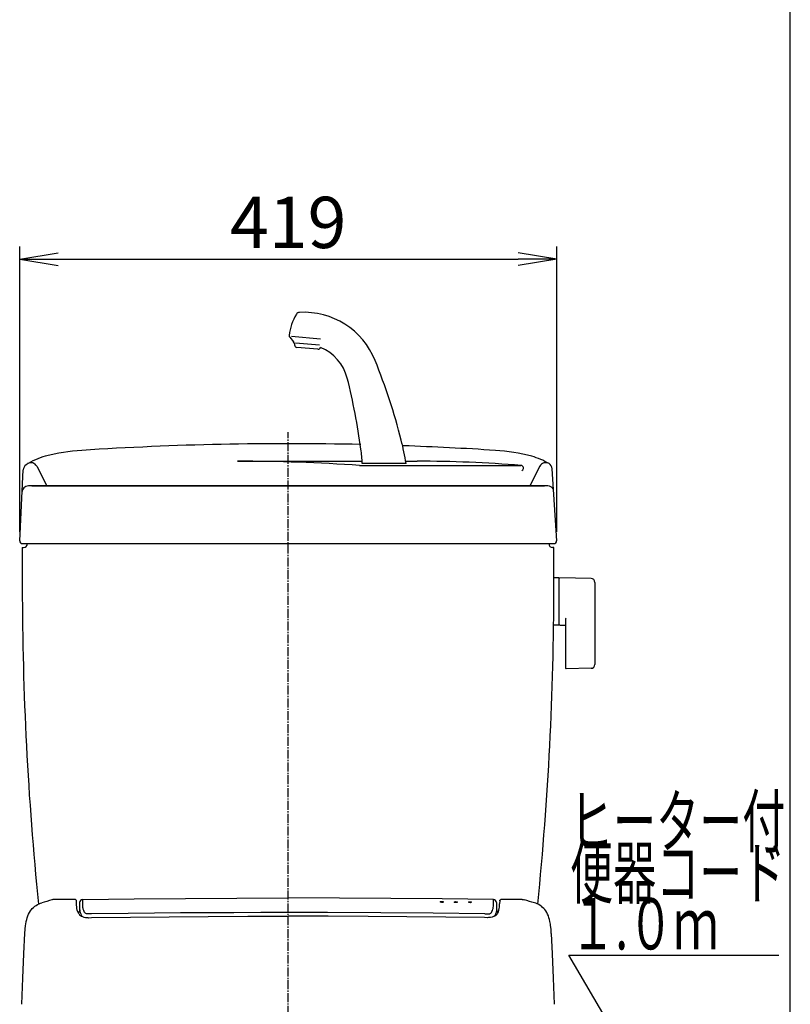
# Model space of a CAD drawing. Extents: x 0 to 2000, y 115 to 2915.
# Drawn here: x 1399 to 2000, y 1003 to 1771 of the extents above; entities that cross this region are included whole.
import ezdxf
from ezdxf.enums import TextEntityAlignment as Align

# ---------------------------------------------------------------- set-up
doc = ezdxf.new("R2010")
doc.units = 0
doc.linetypes.add('EXLTYPE3', pattern=[10, 7, -1, 1, -1])
doc.layers.get('0').update_dxf_attribs({"linetype": 'CONTINUOUS'})
doc.layers.get('DEFPOINTS').update_dxf_attribs({"linetype": 'CONTINUOUS'})
for name, color, linetype in [('タンク', 7, 'CONTINUOUS'), ('便器', 7, 'CONTINUOUS'), ('便座', 7, 'CONTINUOUS'), ('寸法', 7, 'CONTINUOUS'), ('枠_表', 7, 'CONTINUOUS')]:
    doc.layers.add(name, color=color, linetype=linetype)
doc.styles.add('EXCADDIM1', font='monotxt', dxfattribs={"width": 0.84, "bigfont": 'extfont'})
doc.styles.add('EXCADSTD', font='monotxt', dxfattribs={"bigfont": 'extfont'})
doc.styles.get("Standard").update_dxf_attribs({"font": 'monotxt', "bigfont": 'extfont'})
doc.dimstyles.new('ISO-25', dxfattribs={"dimtxt": 2.5, "dimasz": 2.5, "dimexe": 1.25, "dimexo": 0.625, "dimtad": 1, "dimtxsty": 'STANDARD', "dimcen": 2.5, "dimazin": 3, "dimtfac": 1, "dimtmove": 0, "dimatfit": 3})

# ---------------------------------------------------------------- blocks, each defined once
blk = doc.blocks.new('EX_NORM')
at = {"color": 0, "linetype": 'CONTINUOUS'}
for q in [(-1, 0.167), (-1, 0), (-1, -0.167)]:
    blk.add_line((0, 0), q, dxfattribs=at)
blk = doc.blocks.new('*D35')
at = {"layer": 'DEFPOINTS', "color": 0}
for p in [(1817.67, 1584.11), (1398.5, 1364.18), (1817.67, 1364.22)]:
    blk.add_point(p, dxfattribs=at)
at = {"layer": '寸法', "color": 3, "linetype": 'CONTINUOUS'}
for p, q in [((1398.5, 1371.18), (1398.5, 1594.11)), ((1817.67, 1371.22), (1817.67, 1594.11)), ((1428.5, 1584.11), (1787.67, 1584.11))]:
    blk.add_line(p, q, dxfattribs=at)
at = {"layer": '寸法', "color": 3, "xscale": 30, "yscale": 30, "zscale": 30, "rotation": 180}
blk.add_blockref('EX_NORM', (1398.5, 1584.11), dxfattribs=at)
at = {"layer": '寸法', "color": 3, "xscale": 30, "yscale": 30, "zscale": 30}
blk.add_blockref('EX_NORM', (1817.67, 1584.11), dxfattribs=at)
at = {"layer": '寸法', "color": 2, "insert": (1608.09, 1607.61), "char_height": 40, "attachment_point": 5, "style": 'EXCADDIM1'}
blk.add_mtext('419', dxfattribs=at)

msp = doc.modelspace()

# ---------------------------------------------------------------- linework, layer by layer
at = {"layer": 'タンク', "color": 6, "linetype": 'CONTINUOUS'}
for p, q in [((1609.328, 1523.153), (1612.236, 1519.688)), ((1633.229, 1521.659), (1610.551, 1523.643)), ((1612.933, 1517.923), (1612.977, 1517.124)), ((1613.875, 1518.835), (1632.633, 1517.194)), ((1631.267, 1513.8), (1614.8, 1515.24)), ((1700.092, 1424.558), (1665.911, 1424.558)), ((1819.446, 1335.337), (1815.504, 1335.337)), ((1819.446, 1335.337), (1819.446, 1298.337)), ((1819.446, 1334.42), (1819.446, 1299.436)), ((1844.501, 1334.89), (1820.046, 1335.337)), ((1847.446, 1331.891), (1847.446, 1267.782)), ((1824.446, 1302.914), (1824.446, 1265.344)), ((1819.446, 1298.337), (1815.251, 1298.337)), ((1820.046, 1298.519), (1824.446, 1298.439)), ((1844.501, 1264.783), (1825.046, 1264.428))]:
    msp.add_line(p, q, dxfattribs=at)
at = {"layer": 'タンク', "color": 4, "linetype": 'CONTINUOUS'}
for p, q in [((1411.76, 1422.537), (1419.695, 1407.091)), ((1568.61, 1426.422), (1665.803, 1426.422)), ((1663.826, 1423.091), (1789.735, 1423.091)), ((1699.792, 1426.422), (1708.805, 1426.422)), ((1804.589, 1422.537), (1796.653, 1407.091))]:
    msp.add_line(p, q, dxfattribs=at)
at = {"layer": 'タンク', "color": 2, "linetype": 'CONTINUOUS'}
for p, q in [((1398.504, 1364.184), (1401.09, 1419.739)), ((1817.67, 1364.22), (1814.026, 1420.575)), ((1810.729, 1407.091), (1405.274, 1407.091)), ((1407.949, 1407.091), (1808.054, 1407.091)), ((1400.502, 1362.091), (1815.502, 1362.091)), ((1684.001, 1362.091), (1813.502, 1362.091)), ((1400.502, 1359.091), (1401.502, 1359.091)), ((1815.502, 1359.091), (1814.502, 1359.091))]:
    msp.add_line(p, q, dxfattribs=at)
at = {"layer": 'タンク', "color": 7, "linetype": 'CONTINUOUS'}
msp.add_line((1400.502, 1359.091), (1401.502, 1359.091), dxfattribs=at)
at = {"layer": 'タンク', "color": 6, "linetype": 'CONTINUOUS'}
for centre, radius, start, end in [((1648.636, 1520.311), 40, 148.66685, 173.764143), ((1617.032, 1539.551), 3, 93.231139, 148.666857), ((1620.244, 1482.642), 60, 21.933904, 93.23114), ((1610.86, 1524.438), 2, 173.764143, 220), ((1609.938, 1517.76), 3, 3.130102, 40), ((1614.974, 1517.233), 2, 183.130102, 265), ((1631.442, 1515.792), 2, 265, 346.869898), ((1620.244, 1482.642), 35, 14.14332, 68.061519), ((1212.094, 1318.286), 500, 14.426021, 21.933904), ((1169.34, 1369.02), 500, 7.684085, 14.14332), ((1512.319, 1395.516), 190, 8.792345, 14.426021), ((1526.107, 1417.156), 140, 3.030836, 7.684085), ((1820.446, 1334.42), 1, 113.578178, 180), ((1844.446, 1331.891), 3, 0, 88.954573), ((1820.446, 1299.436), 1, 180, 246.421822), ((1825.446, 1302.914), 1, 113.578178, 180), ((1825.446, 1265.344), 1, 180, 246.421822), ((1844.446, 1267.782), 3, 271.045427, 0)]:
    msp.add_arc(centre, radius, start, end, dxfattribs=at)
at = {"layer": 'タンク', "color": 2, "linetype": 'CONTINUOUS'}
for centre, radius, start, end in [((1608.174, -1059.909), 2500, 88.703674, 93.698968), ((1608.174, -1059.909), 2500, 86.294035, 87.941869), ((1431.192, 1381.922), 50, 104.698959, 123.656691), ((1456.566, 1285.195), 150, 93.698968, 104.698959), ((1760.069, 1285.177), 150, 75.251713, 86.294035), ((1785.527, 1381.882), 50, 58.503934, 75.251713), ((1406.252, 1419.379), 5, 123.656691, 177.334118), ((1809.037, 1420.252), 5, 3.699748, 58.503934), ((1405.274, 1402.091), 5, 90, 177.334118), ((1810.729, 1402.091), 5, 34.144307, 90), ((1400.502, 1364.091), 2, 177.334118, 270), ((1400.502, 1364.091), 2, 177.451066, 270), ((1400.502, 1364.091), 2, 177.451066, 270), ((1401.502, 1362.091), 3, 270, 0), ((1814.502, 1362.091), 3, 180, 270), ((1815.502, 1364.091), 2, 270, 3.699748), ((1815.502, 1364.091), 2, 270, 2.548934), ((1815.502, 1364.091), 2, 270, 2.548934), ((11400.491, 1342.569), 10000, 179.9053357, 180.081433), ((-8184.488, 1342.569), 10000, 359.918567, 0.0946643), ((3900.499, 1331.909), 2500, 180.081433, 185.764867), ((-684.495, 1331.909), 2500, 354.235101, 359.918567)]:
    msp.add_arc(centre, radius, start, end, dxfattribs=at)
at = {"layer": 'タンク', "color": 4, "linetype": 'CONTINUOUS'}
for centre, radius, start, end in [((1407.312, 1420.252), 5, 26.619739, 121.496066), ((1568.61, 64.079), 1362.343, 85.992233, 90), ((1708.805, 439.746), 986.677, 85.28553, 90), ((1789.735, 1421.091), 2, 293.231457, 90), ((1809.037, 1420.252), 5, 58.503934, 153.380261)]:
    msp.add_arc(centre, radius, start, end, dxfattribs=at)
at = {"layer": 'タンク', "color": 7, "linetype": 'CONTINUOUS'}
msp.add_arc((1401.502, 1362.091), 3, 270, 0, dxfattribs=at)
at = {"layer": '便器', "color": 6, "linetype": 'EXLTYPE3'}
msp.add_line((1608, 494.291), (1608, 1449), dxfattribs=at)
at = {"layer": '便座', "color": 6, "linetype": 'CONTINUOUS'}
for p, q in [((1770.701, 1081.91), (1770.745, 1079.682)), ((1773.177, 1083.273), (1773.132, 1080.875)), ((1800.299, 1081.729), (1800.28, 1081.735)), ((1452.065, 1070.174), (1454.58, 1070.209)), ((1763.759, 1070.177), (1761.42, 1070.209)), ((1770.887, 1072.611), (1770.887, 1072.59))]:
    msp.add_line(p, q, dxfattribs=at)
at = {"layer": '便座', "color": 6, "linetype": 'CONTINUOUS', "flags": 128}
for points in [[(1425.183, 1084.264), (1424.491, 1084.232), (1423.753, 1084.072), (1423.693, 1084.054)], [(1442.824, 1083.273), (1442.781, 1083.603), (1442.611, 1083.933), (1442.318, 1084.187), (1441.949, 1084.31), (1441.82, 1084.318)], [(1448.85, 1074.935), (1448.463, 1075.843), (1448.176, 1076.739), (1448.013, 1077.424), (1447.893, 1078.097), (1447.779, 1079.127), (1447.729, 1080.117), (1447.721, 1080.776), (1447.764, 1084.359)], [(1447.781, 1084.378), (1487.766, 1084.891), (1527.823, 1085.253), (1567.905, 1085.466), (1608, 1085.536)], [(1768.219, 1084.378), (1728.234, 1084.891), (1688.177, 1085.253), (1648.095, 1085.466), (1608, 1085.536)], [(1767.15, 1074.935), (1767.537, 1075.843), (1767.824, 1076.739), (1767.987, 1077.424), (1768.107, 1078.097), (1768.221, 1079.127), (1768.271, 1080.117), (1768.279, 1080.776), (1768.236, 1084.378)], [(1773.176, 1083.273), (1773.219, 1083.603), (1773.389, 1083.933), (1773.682, 1084.187), (1774.05, 1084.31), (1774.18, 1084.318)], [(1790.817, 1084.264), (1791.509, 1084.232), (1792.247, 1084.072), (1792.307, 1084.054)], [(1403.22, 1065.092), (1403.59, 1067.15), (1403.953, 1068.706), (1404.367, 1070.131), (1404.858, 1071.518), (1405.453, 1072.894), (1406.154, 1074.23), (1406.884, 1075.392), (1407.723, 1076.523), (1408.346, 1077.257)], [(1408.346, 1077.257), (1409.312, 1078.248), (1410.332, 1079.121), (1411.299, 1079.809), (1412.363, 1080.433), (1413.684, 1081.045), (1414.711, 1081.421), (1415.72, 1081.735)], [(1444.323, 1073.806), (1443.877, 1074.762), (1443.441, 1076.031), (1443.155, 1077.282), (1442.987, 1078.503), (1442.887, 1080.114), (1442.808, 1083.272)], [(1445.253, 1077.542), (1445.153, 1075.462), (1445.025, 1074.953), (1444.762, 1074.483), (1444.401, 1074.064), (1444.258, 1073.931)], [(1445.262, 1081.91), (1445.244, 1077.748), (1445.284, 1076.809), (1445.35, 1076.084), (1445.456, 1075.344), (1445.71, 1074.211), (1446.105, 1073.056), (1446.47, 1072.262)], [(1770.747, 1079.682), (1770.76, 1077.919), (1770.732, 1077.085), (1770.614, 1075.797), (1770.439, 1074.808), (1770.168, 1073.803), (1769.886, 1073.035), (1769.53, 1072.262)], [(1770.747, 1077.542), (1770.847, 1075.462), (1770.975, 1074.953), (1771.238, 1074.483), (1771.599, 1074.064), (1771.742, 1073.931)], [(1771.677, 1073.806), (1772.123, 1074.762), (1772.559, 1076.031), (1772.845, 1077.282), (1773.013, 1078.503), (1773.113, 1080.114), (1773.132, 1080.875)], [(1807.654, 1077.257), (1806.688, 1078.248), (1805.668, 1079.121), (1804.701, 1079.809), (1803.637, 1080.433), (1802.316, 1081.045), (1801.289, 1081.421), (1800.28, 1081.735)], [(1812.78, 1065.092), (1812.41, 1067.15), (1812.047, 1068.706), (1811.633, 1070.131), (1811.142, 1071.518), (1810.547, 1072.894), (1809.846, 1074.23), (1809.116, 1075.392), (1808.278, 1076.522), (1807.655, 1077.256)], [(1444.81, 1072.988), (1445.297, 1072.382), (1445.94, 1071.811), (1446.691, 1071.347), (1447.571, 1070.966), (1448.599, 1070.658), (1449.959, 1070.392), (1451.576, 1070.209), (1452.241, 1070.177)], [(1446.47, 1072.262), (1446.771, 1071.738), (1447.161, 1071.25), (1447.411, 1071.026)], [(1454.547, 1073.08), (1453.757, 1073.069), (1452.508, 1073.072), (1451.578, 1073.119), (1451.035, 1073.188), (1450.605, 1073.284), (1450.186, 1073.435), (1449.817, 1073.647), (1449.476, 1073.948), (1449.199, 1074.306), (1448.85, 1074.935)], [(1608, 1074.165), (1586.806, 1074.145), (1565.726, 1074.085), (1544.871, 1073.986), (1524.131, 1073.847), (1503.617, 1073.669), (1483.218, 1073.453), (1454.547, 1073.08)], [(1454.58, 1070.209), (1484.946, 1070.602), (1515.218, 1070.904), (1545.596, 1071.119), (1576.651, 1071.251), (1608, 1071.295)], [(1761.453, 1073.08), (1721.256, 1073.58), (1680.378, 1073.929), (1638.822, 1074.123), (1608, 1074.165)], [(1761.42, 1070.209), (1731.054, 1070.602), (1700.782, 1070.904), (1670.404, 1071.119), (1639.349, 1071.251), (1608, 1071.295)], [(1761.453, 1073.08), (1762.243, 1073.069), (1763.492, 1073.072), (1764.422, 1073.119), (1764.965, 1073.188), (1765.395, 1073.284), (1765.814, 1073.435), (1766.183, 1073.647), (1766.524, 1073.948), (1766.801, 1074.306), (1767.15, 1074.935)], [(1771.19, 1072.988), (1770.703, 1072.382), (1770.06, 1071.811), (1769.309, 1071.347), (1768.429, 1070.966), (1767.401, 1070.658), (1766.041, 1070.392), (1764.424, 1070.209), (1763.759, 1070.177)], [(1769.53, 1072.262), (1769.229, 1071.738), (1768.839, 1071.25), (1768.589, 1071.026)], [(1402.541, 1057.891), (1402.77, 1061.228), (1403.065, 1063.994), (1403.22, 1065.092)], [(1813.461, 1057.865), (1813.23, 1061.228), (1812.935, 1063.994), (1812.78, 1065.092)], [(1400.045, 1002.565), (1400.84, 1023.001), (1401.703, 1041.929), (1402.51, 1058.04)], [(1815.955, 1002.565), (1815.16, 1023.001), (1814.297, 1041.929), (1813.499, 1057.867)]]:
    msp.add_lwpolyline(points, dxfattribs=at)
at = {"layer": '便座', "color": 6, "linetype": 'CONTINUOUS'}
for centre, radius, start, end in [((1571.536, 561.103), 543.448, 105.786079, 106.66147), ((1493.502, -17479.754), 18564.144, 90.159508, 90.210857), ((1447.818, 1081.859), 2.519, 90.848852, 178.846345), ((1768.182, 1081.859), 2.519, 1.153654, 89.151153), ((1722.498, -17479.754), 18564.144, 89.789141, 89.84049), ((1644.464, 561.103), 543.448, 73.338528, 74.213919), ((1451.243, 1077.367), 7.782, 207.231946, 214.246208), ((1764.757, 1077.367), 7.782, 325.75377, 332.768073)]:
    msp.add_arc(centre, radius, start, end, dxfattribs=at)
for centre in [(1728, 1082.426), (1739, 1082.31), (1750, 1082.183)]:
    msp.add_ellipse(centre, major_axis=(1.25, -0.013), ratio=0.3120644, dxfattribs=at)
at = {"layer": '枠_表', "color": 7, "linetype": 'CONTINUOUS'}
msp.add_line((2000, 115), (2000, 2915), dxfattribs=at)

# ---------------------------------------------------------------- texts
at = {"layer": '寸法', "color": 2, "linetype": 'CONTINUOUS', "style": 'EXCADSTD'}
for s, width, p, p2 in [('ヒーター付', 1.013793, (1828.079, 1125.393), (1996.079, 1125.393)), ('便器コード', 1.013793, (1828.079, 1085.393), (1996.079, 1085.393)), ('１.０ｍ', 0.998361, (1828.079, 1045.393), (1944.079, 1045.393))]:
    msp.add_text(s, height=40, dxfattribs=dict(at, width=width)).set_placement(p, p2, align=Align.FIT)

# ---------------------------------------------------------------- dimensions: what is measured, and where the dimension line sits
at = {"layer": '寸法', "color": 3, "linetype": 'CONTINUOUS'}
dim = msp.add_linear_dim(base=(1817.67, 1584.109), p1=(1398.504, 1364.184), p2=(1817.67, 1364.22), dimstyle='ISO-25', override={"dimtxt": 40, "dimasz": 30, "dimexe": 10, "dimexo": 7, "dimgap": 0, "dimtad": 1, "dimjust": 0, "dimtih": 0, "dimtoh": 0, "dimdec": 0, "dimzin": 0, "dimlunit": 2, "dimtxsty": 'EXCADDIM1', "dimblk1": 'EX_NORM', "dimblk2": 'EX_NORM', "dimsah": 1, "dimse1": 0, "dimse2": 0, "dimclrd": 3, "dimclre": 3, "dimclrt": 2, "dimtmove": 2}, dxfattribs=at)
dim.commit()
dim.dimension.update_dxf_attribs({"geometry": '*D35', "text_midpoint": (1608.087, 1607.609), "dimtype": 160})

# ---------------------------------------------------------------- leaders
at = {"layer": '寸法', "color": 6, "linetype": 'CONTINUOUS'}
msp.add_leader([(1896.672, 922.434), (1826.999, 1041), (1990.999, 1041)], dimstyle='ISO-25', override={"dimasz": 30, "dimldrblk": 'EX_NORM'}, dxfattribs=at)

doc.saveas('drawing.dxf')
